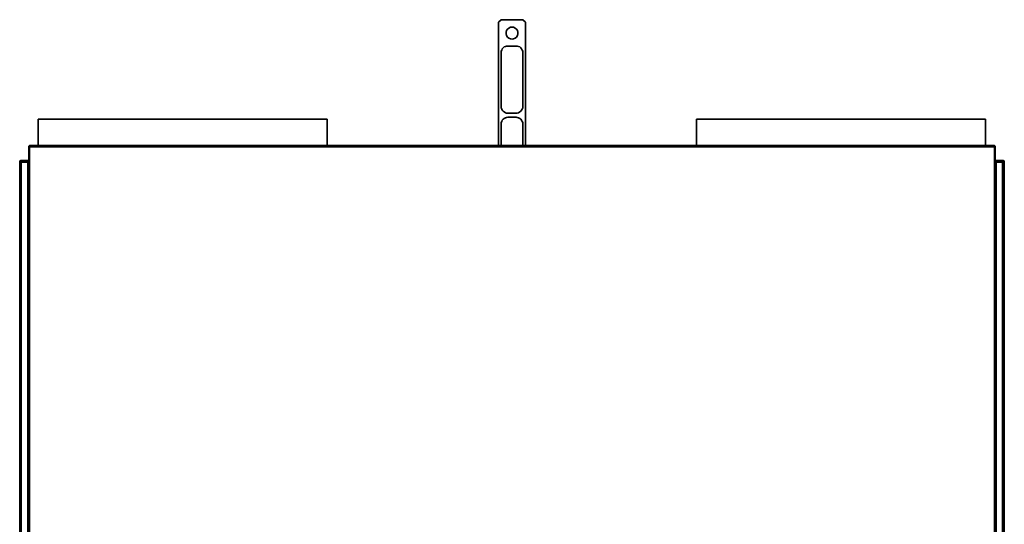
# Model space of a CAD drawing. Units: centimetres. Extents: x -10.3 to 8.9, y -14.2 to 10.9.
# Drawn here: x -9.2 to -2.9, y 0.2 to 3.5 of the extents above; entities that cross this region are included whole.
import ezdxf

# ---------------------------------------------------------------- set-up
doc = ezdxf.new("R2010")
doc.units = ezdxf.units.CM
doc.header["$MEASUREMENT"] = 0
doc.layers.add('Warstwa 1', color=7, linetype='Continuous')

msp = doc.modelspace()

# ---------------------------------------------------------------- linework, layer by layer
at = {"layer": 'Warstwa 1', "color": 250, "lineweight": 35}
for points in [[(-6.11787, 3.49409), (-6.11787, 3.49409), (-6.13622, 3.47725), (-6.13622, 3.47725)], [(-6.11787, 3.49409), (-6.11787, 3.49409), (-5.98043, 3.49409), (-5.98043, 3.49409)], [(-5.98043, 3.49409), (-5.98043, 3.49409), (-5.96213, 3.47725), (-5.96213, 3.47725)], [(-6.13622, 3.47725), (-6.13622, 3.47725), (-6.13622, 2.68485), (-6.13622, 2.68485)], [(-5.96213, 3.47725), (-5.96213, 3.47725), (-5.96213, 2.68485), (-5.96213, 2.68485)], [(-6.02318, 3.3246), (-6.02318, 3.3246), (-6.0751, 3.3246), (-6.0751, 3.3246)], [(-6.11787, 3.28189), (-6.11787, 3.28189), (-6.11787, 2.93532), (-6.11787, 2.93532)], [(-5.98043, 2.93532), (-5.98043, 2.93532), (-5.98043, 3.28189), (-5.98043, 3.28189)], [(-7.24007, 2.85434), (-7.24007, 2.85434), (-9.10123, 2.85434), (-9.10123, 2.85434)], [(-9.10123, 2.85434), (-9.10123, 2.85434), (-9.10123, 2.68485), (-9.10123, 2.68485)], [(-7.24007, 2.68485), (-7.24007, 2.68485), (-7.24007, 2.85434), (-7.24007, 2.85434)], [(-6.0751, 2.89255), (-6.0751, 2.89255), (-6.02318, 2.89255), (-6.02318, 2.89255)], [(-6.02318, 2.86657), (-6.02318, 2.86657), (-6.0751, 2.86657), (-6.0751, 2.86657)], [(-2.99863, 2.85434), (-2.99863, 2.85434), (-4.85981, 2.85434), (-4.85981, 2.85434)], [(-4.85981, 2.85434), (-4.85981, 2.85434), (-4.85981, 2.68485), (-4.85981, 2.68485)], [(-2.99863, 2.68485), (-2.99863, 2.68485), (-2.99863, 2.85434), (-2.99863, 2.85434)], [(-6.11787, 2.82387), (-6.11787, 2.82387), (-6.11787, 2.68485), (-6.11787, 2.68485)], [(-5.98043, 2.68485), (-5.98043, 2.68485), (-5.98043, 2.82387), (-5.98043, 2.82387)], [(-9.16084, 2.6757), (-9.16084, 2.6757), (-9.15928, 2.6757), (-9.15928, 2.6757)], [(-9.16079, 2.6757), (-9.16079, 2.6757), (-9.16079, 2.59629), (-9.16079, 2.59629)], [(-9.15928, 2.6757), (-9.15928, 2.6757), (-9.15928, -3.22694), (-9.15928, -3.22694)], [(-9.15928, 2.6757), (-9.15928, 2.6757), (-9.15775, 2.6757), (-9.15775, 2.6757)], [(-9.15775, -3.22694), (-9.15775, -3.22694), (-9.15775, 2.6757), (-9.15775, 2.6757)], [(-9.15775, 2.6757), (-9.15775, 2.6757), (-8.29048, 2.6757), (-8.29048, 2.6757)], [(-8.29053, 2.68485), (-8.29053, 2.68485), (-9.15164, 2.68485), (-9.15164, 2.68485)], [(-8.29053, 2.68485), (-8.29053, 2.68485), (-3.80782, 2.68485), (-3.80782, 2.68485)], [(-8.29048, 2.68485), (-8.29048, 2.68485), (-8.29048, 2.6757), (-8.29048, 2.6757)], [(-3.80787, 2.6757), (-3.80787, 2.6757), (-8.29048, 2.6757), (-8.29048, 2.6757)], [(-3.80787, 2.68485), (-3.80787, 2.68485), (-3.80787, 2.6757), (-3.80787, 2.6757)], [(-2.94053, 2.6757), (-2.94053, 2.6757), (-3.80787, 2.6757), (-3.80787, 2.6757)], [(-3.80782, 2.68485), (-3.80782, 2.68485), (-2.94822, 2.68485), (-2.94822, 2.68485)], [(-2.93908, 2.6757), (-2.93908, 2.6757), (-2.94053, 2.6757), (-2.94053, 2.6757)], [(-2.94053, -3.22694), (-2.94053, -3.22694), (-2.94053, 2.6757), (-2.94053, 2.6757)], [(-2.93762, 2.6757), (-2.93762, 2.6757), (-2.93908, 2.6757), (-2.93908, 2.6757)], [(-2.93908, 2.6757), (-2.93908, 2.6757), (-2.93908, -3.22694), (-2.93908, -3.22694)], [(-2.93756, 2.6757), (-2.93756, 2.6757), (-2.93756, 2.59629), (-2.93756, 2.59629)], [(-9.22034, 2.57956), (-9.22034, 2.57956), (-9.21876, 2.57647), (-9.21876, 2.57647)], [(-9.22034, -2.98258), (-9.22034, -2.98258), (-9.22034, 2.57956), (-9.22034, 2.57956)], [(-9.21119, 2.57647), (-9.21119, 2.57647), (-9.21876, 2.57647), (-9.21876, 2.57647)], [(-9.21876, 2.57647), (-9.21876, 2.57647), (-9.21876, -2.97956), (-9.21876, -2.97956)], [(-9.16993, 2.58714), (-9.16993, 2.58714), (-9.2127, 2.58714), (-9.2127, 2.58714)], [(-9.21119, 2.58405), (-9.21119, 2.58405), (-9.21265, 2.58714), (-9.21265, 2.58714)], [(-9.21119, 2.57647), (-9.21119, 2.57647), (-9.21119, 2.58405), (-9.21119, 2.58405)], [(-9.16842, 2.58405), (-9.16842, 2.58405), (-9.21119, 2.58405), (-9.21119, 2.58405)], [(-9.21119, 2.57647), (-9.21119, 2.57647), (-9.16842, 2.57647), (-9.16842, 2.57647)], [(-9.21119, -2.97956), (-9.21119, -2.97956), (-9.21119, 2.57647), (-9.21119, 2.57647)], [(-9.16993, 2.58714), (-9.16993, 2.58714), (-9.16842, 2.58405), (-9.16842, 2.58405)], [(-9.16842, 2.57647), (-9.16842, 2.57647), (-9.16842, 2.58405), (-9.16842, 2.58405)], [(-9.16084, 2.57647), (-9.16084, 2.57647), (-9.16842, 2.57647), (-9.16842, 2.57647)], [(-9.16842, 2.57647), (-9.16842, 2.57647), (-9.16842, -2.97956), (-9.16842, -2.97956)], [(-9.16084, 2.59325), (-9.16084, 2.59325), (-9.16084, 2.59629), (-9.16084, 2.59629)], [(-9.16084, 2.59325), (-9.16084, 2.59325), (-9.16084, 2.57647), (-9.16084, 2.57647)], [(-9.16084, -2.97956), (-9.16084, -2.97956), (-9.16084, 2.57647), (-9.16084, 2.57647)], [(-2.93908, 2.59325), (-2.93908, 2.59325), (-2.93762, 2.59629), (-2.93762, 2.59629)], [(-2.93908, 2.59325), (-2.93908, 2.59325), (-2.93908, 2.57647), (-2.93908, 2.57647)], [(-2.93908, 2.57647), (-2.93908, 2.57647), (-2.92988, 2.57647), (-2.92988, 2.57647)], [(-2.93908, -2.97956), (-2.93908, -2.97956), (-2.93908, 2.57647), (-2.93908, 2.57647)], [(-2.92842, 2.58714), (-2.92842, 2.58714), (-2.92988, 2.58405), (-2.92988, 2.58405)], [(-2.92988, 2.58405), (-2.92988, 2.58405), (-2.88874, 2.58405), (-2.88874, 2.58405)], [(-2.92988, 2.57647), (-2.92988, 2.57647), (-2.92988, 2.58405), (-2.92988, 2.58405)], [(-2.88874, 2.57647), (-2.88874, 2.57647), (-2.92988, 2.57647), (-2.92988, 2.57647)], [(-2.92988, 2.57647), (-2.92988, 2.57647), (-2.92988, -2.97956), (-2.92988, -2.97956)], [(-2.92842, 2.58714), (-2.92842, 2.58714), (-2.88565, 2.58714), (-2.88565, 2.58714)], [(-2.88874, 2.58405), (-2.88874, 2.58405), (-2.88565, 2.58714), (-2.88565, 2.58714)], [(-2.88874, 2.57647), (-2.88874, 2.57647), (-2.88874, 2.58405), (-2.88874, 2.58405)], [(-2.88874, 2.57647), (-2.88874, 2.57647), (-2.87954, 2.57647), (-2.87954, 2.57647)], [(-2.88874, -2.97956), (-2.88874, -2.97956), (-2.88874, 2.57647), (-2.88874, 2.57647)], [(-2.87796, 2.57956), (-2.87796, 2.57956), (-2.87954, 2.57647), (-2.87954, 2.57647)], [(-2.87954, 2.57647), (-2.87954, 2.57647), (-2.87954, -2.97956), (-2.87954, -2.97956)], [(-2.87801, -2.98258), (-2.87801, -2.98258), (-2.87801, 2.57956), (-2.87801, 2.57956)]]:
    msp.add_open_spline(points, degree=3, dxfattribs=at)
for points, knots in [([(-6.04912, 3.44672), (-6.04912, 3.44672), (-6.03851, 3.44526), (-6.03851, 3.44526), (-6.03851, 3.44526), (-6.03851, 3.44526), (-6.0278, 3.44061), (-6.0278, 3.44061), (-6.0278, 3.44061), (-6.0278, 3.44061), (-6.02016, 3.43297), (-6.02016, 3.43297), (-6.02016, 3.43297), (-6.02016, 3.43297), (-6.01404, 3.42382), (-6.01404, 3.42382), (-6.01404, 3.42382), (-6.01404, 3.42382), (-6.01096, 3.41316), (-6.01096, 3.41316), (-6.01096, 3.41316), (-6.01096, 3.41316), (-6.01096, 3.40249), (-6.01096, 3.40249), (-6.01096, 3.40249), (-6.01096, 3.40249), (-6.01404, 3.39173), (-6.01404, 3.39173), (-6.01404, 3.39173), (-6.01404, 3.39173), (-6.02016, 3.38258), (-6.02016, 3.38258), (-6.02016, 3.38258), (-6.02016, 3.38258), (-6.0278, 3.37494), (-6.0278, 3.37494), (-6.0278, 3.37494), (-6.0278, 3.37494), (-6.03851, 3.3704), (-6.03851, 3.3704), (-6.03851, 3.3704), (-6.03851, 3.3704), (-6.04912, 3.36888), (-6.04912, 3.36888), (-6.04912, 3.36888), (-6.04912, 3.36888), (-6.05984, 3.3704), (-6.05984, 3.3704), (-6.05984, 3.3704), (-6.05984, 3.3704), (-6.0705, 3.37494), (-6.0705, 3.37494), (-6.0705, 3.37494), (-6.0705, 3.37494), (-6.07819, 3.38258), (-6.07819, 3.38258), (-6.07819, 3.38258), (-6.07819, 3.38258), (-6.08431, 3.39173), (-6.08431, 3.39173), (-6.08431, 3.39173), (-6.08431, 3.39173), (-6.08734, 3.40249), (-6.08734, 3.40249), (-6.08734, 3.40249), (-6.08734, 3.40249), (-6.08734, 3.41316), (-6.08734, 3.41316), (-6.08734, 3.41316), (-6.08734, 3.41316), (-6.08431, 3.42382), (-6.08431, 3.42382), (-6.08431, 3.42382), (-6.08431, 3.42382), (-6.07819, 3.43297), (-6.07819, 3.43297), (-6.07819, 3.43297), (-6.07819, 3.43297), (-6.0705, 3.44061), (-6.0705, 3.44061), (-6.0705, 3.44061), (-6.0705, 3.44061), (-6.05984, 3.44526), (-6.05984, 3.44526), (-6.05984, 3.44526), (-6.05984, 3.44526), (-6.04912, 3.44672), (-6.04912, 3.44672)], [0, 0, 0, 0, 0.0434783, 0.0434783, 0.0434783, 0.0434783, 0.0869565, 0.0869565, 0.0869565, 0.0869565, 0.1304348, 0.1304348, 0.1304348, 0.1304348, 0.173913, 0.173913, 0.173913, 0.173913, 0.2173913, 0.2173913, 0.2173913, 0.2173913, 0.2608696, 0.2608696, 0.2608696, 0.2608696, 0.3043478, 0.3043478, 0.3043478, 0.3043478, 0.3478261, 0.3478261, 0.3478261, 0.3478261, 0.3913043, 0.3913043, 0.3913043, 0.3913043, 0.4347826, 0.4347826, 0.4347826, 0.4347826, 0.4782609, 0.4782609, 0.4782609, 0.4782609, 0.5217391, 0.5217391, 0.5217391, 0.5217391, 0.5652174, 0.5652174, 0.5652174, 0.5652174, 0.6086957, 0.6086957, 0.6086957, 0.6086957, 0.6521739, 0.6521739, 0.6521739, 0.6521739, 0.6956522, 0.6956522, 0.6956522, 0.6956522, 0.7391304, 0.7391304, 0.7391304, 0.7391304, 0.7826087, 0.7826087, 0.7826087, 0.7826087, 0.826087, 0.826087, 0.826087, 0.826087, 0.8695652, 0.8695652, 0.8695652, 0.8695652, 0.9130435, 0.9130435, 0.9130435, 0.9130435, 1, 1, 1, 1]), ([(-6.0751, 3.3246), (-6.0751, 3.3246), (-6.08431, 3.3246), (-6.08431, 3.3246), (-6.08431, 3.3246), (-6.08431, 3.3246), (-6.09188, 3.32157), (-6.09188, 3.32157), (-6.09188, 3.32157), (-6.09188, 3.32157), (-6.09952, 3.31848), (-6.09952, 3.31848), (-6.09952, 3.31848), (-6.09952, 3.31848), (-6.10563, 3.31237), (-6.10563, 3.31237), (-6.10563, 3.31237), (-6.10563, 3.31237), (-6.11176, 3.30624), (-6.11176, 3.30624), (-6.11176, 3.30624), (-6.11176, 3.30624), (-6.11478, 3.29867), (-6.11478, 3.29867), (-6.11478, 3.29867), (-6.11478, 3.29867), (-6.11787, 3.29093), (-6.11787, 3.29093), (-6.11787, 3.29093), (-6.11787, 3.29093), (-6.11787, 3.28189), (-6.11787, 3.28189)], [0, 0, 0, 0, 0.1111111, 0.1111111, 0.1111111, 0.1111111, 0.2222222, 0.2222222, 0.2222222, 0.2222222, 0.3333333, 0.3333333, 0.3333333, 0.3333333, 0.4444444, 0.4444444, 0.4444444, 0.4444444, 0.5555556, 0.5555556, 0.5555556, 0.5555556, 0.6666667, 0.6666667, 0.6666667, 0.6666667, 0.7777778, 0.7777778, 0.7777778, 0.7777778, 1, 1, 1, 1]), ([(-5.98043, 3.28189), (-5.98043, 3.28189), (-5.98043, 3.29093), (-5.98043, 3.29093), (-5.98043, 3.29093), (-5.98043, 3.29093), (-5.98352, 3.29867), (-5.98352, 3.29867), (-5.98352, 3.29867), (-5.98352, 3.29867), (-5.98805, 3.30624), (-5.98805, 3.30624), (-5.98805, 3.30624), (-5.98805, 3.30624), (-5.99272, 3.31237), (-5.99272, 3.31237), (-5.99272, 3.31237), (-5.99272, 3.31237), (-5.99883, 3.31848), (-5.99883, 3.31848), (-5.99883, 3.31848), (-5.99883, 3.31848), (-6.00647, 3.32157), (-6.00647, 3.32157), (-6.00647, 3.32157), (-6.00647, 3.32157), (-6.01561, 3.3246), (-6.01561, 3.3246), (-6.01561, 3.3246), (-6.01561, 3.3246), (-6.02318, 3.3246), (-6.02318, 3.3246)], [0, 0, 0, 0, 0.1111111, 0.1111111, 0.1111111, 0.1111111, 0.2222222, 0.2222222, 0.2222222, 0.2222222, 0.3333333, 0.3333333, 0.3333333, 0.3333333, 0.4444444, 0.4444444, 0.4444444, 0.4444444, 0.5555556, 0.5555556, 0.5555556, 0.5555556, 0.6666667, 0.6666667, 0.6666667, 0.6666667, 0.7777778, 0.7777778, 0.7777778, 0.7777778, 1, 1, 1, 1]), ([(-6.11787, 2.93532), (-6.11787, 2.93532), (-6.11787, 2.92758), (-6.11787, 2.92758), (-6.11787, 2.92758), (-6.11787, 2.92758), (-6.11478, 2.91843), (-6.11478, 2.91843), (-6.11478, 2.91843), (-6.11478, 2.91843), (-6.11176, 2.9108), (-6.11176, 2.9108), (-6.11176, 2.9108), (-6.11176, 2.9108), (-6.10563, 2.90474), (-6.10563, 2.90474), (-6.10563, 2.90474), (-6.10563, 2.90474), (-6.09952, 2.90014), (-6.09952, 2.90014), (-6.09952, 2.90014), (-6.09952, 2.90014), (-6.09188, 2.89548), (-6.09188, 2.89548), (-6.09188, 2.89548), (-6.09188, 2.89548), (-6.08431, 2.89255), (-6.08431, 2.89255), (-6.08431, 2.89255), (-6.08431, 2.89255), (-6.0751, 2.89255), (-6.0751, 2.89255)], [0, 0, 0, 0, 0.1111111, 0.1111111, 0.1111111, 0.1111111, 0.2222222, 0.2222222, 0.2222222, 0.2222222, 0.3333333, 0.3333333, 0.3333333, 0.3333333, 0.4444444, 0.4444444, 0.4444444, 0.4444444, 0.5555556, 0.5555556, 0.5555556, 0.5555556, 0.6666667, 0.6666667, 0.6666667, 0.6666667, 0.7777778, 0.7777778, 0.7777778, 0.7777778, 1, 1, 1, 1]), ([(-6.02318, 2.89255), (-6.02318, 2.89255), (-6.01561, 2.89255), (-6.01561, 2.89255), (-6.01561, 2.89255), (-6.01561, 2.89255), (-6.00647, 2.89548), (-6.00647, 2.89548), (-6.00647, 2.89548), (-6.00647, 2.89548), (-5.99883, 2.90014), (-5.99883, 2.90014), (-5.99883, 2.90014), (-5.99883, 2.90014), (-5.99272, 2.90474), (-5.99272, 2.90474), (-5.99272, 2.90474), (-5.99272, 2.90474), (-5.98805, 2.9108), (-5.98805, 2.9108), (-5.98805, 2.9108), (-5.98805, 2.9108), (-5.98352, 2.91843), (-5.98352, 2.91843), (-5.98352, 2.91843), (-5.98352, 2.91843), (-5.98043, 2.92758), (-5.98043, 2.92758), (-5.98043, 2.92758), (-5.98043, 2.92758), (-5.98043, 2.93532), (-5.98043, 2.93532)], [0, 0, 0, 0, 0.1111111, 0.1111111, 0.1111111, 0.1111111, 0.2222222, 0.2222222, 0.2222222, 0.2222222, 0.3333333, 0.3333333, 0.3333333, 0.3333333, 0.4444444, 0.4444444, 0.4444444, 0.4444444, 0.5555556, 0.5555556, 0.5555556, 0.5555556, 0.6666667, 0.6666667, 0.6666667, 0.6666667, 0.7777778, 0.7777778, 0.7777778, 0.7777778, 1, 1, 1, 1]), ([(-6.0751, 2.86657), (-6.0751, 2.86657), (-6.08431, 2.865), (-6.08431, 2.865), (-6.08431, 2.865), (-6.08431, 2.865), (-6.09188, 2.86349), (-6.09188, 2.86349), (-6.09188, 2.86349), (-6.09188, 2.86349), (-6.09952, 2.85888), (-6.09952, 2.85888), (-6.09952, 2.85888), (-6.09952, 2.85888), (-6.10563, 2.85434), (-6.10563, 2.85434), (-6.10563, 2.85434), (-6.10563, 2.85434), (-6.11176, 2.84671), (-6.11176, 2.84671), (-6.11176, 2.84671), (-6.11176, 2.84671), (-6.11478, 2.83902), (-6.11478, 2.83902), (-6.11478, 2.83902), (-6.11478, 2.83902), (-6.11787, 2.83144), (-6.11787, 2.83144), (-6.11787, 2.83144), (-6.11787, 2.83144), (-6.11787, 2.82387), (-6.11787, 2.82387)], [0, 0, 0, 0, 0.1111111, 0.1111111, 0.1111111, 0.1111111, 0.2222222, 0.2222222, 0.2222222, 0.2222222, 0.3333333, 0.3333333, 0.3333333, 0.3333333, 0.4444444, 0.4444444, 0.4444444, 0.4444444, 0.5555556, 0.5555556, 0.5555556, 0.5555556, 0.6666667, 0.6666667, 0.6666667, 0.6666667, 0.7777778, 0.7777778, 0.7777778, 0.7777778, 1, 1, 1, 1]), ([(-5.98043, 2.82387), (-5.98043, 2.82387), (-5.98043, 2.83144), (-5.98043, 2.83144), (-5.98043, 2.83144), (-5.98043, 2.83144), (-5.98352, 2.83902), (-5.98352, 2.83902), (-5.98352, 2.83902), (-5.98352, 2.83902), (-5.98805, 2.84671), (-5.98805, 2.84671), (-5.98805, 2.84671), (-5.98805, 2.84671), (-5.99272, 2.85434), (-5.99272, 2.85434), (-5.99272, 2.85434), (-5.99272, 2.85434), (-5.99883, 2.85888), (-5.99883, 2.85888), (-5.99883, 2.85888), (-5.99883, 2.85888), (-6.00647, 2.86349), (-6.00647, 2.86349), (-6.00647, 2.86349), (-6.00647, 2.86349), (-6.01561, 2.865), (-6.01561, 2.865), (-6.01561, 2.865), (-6.01561, 2.865), (-6.02318, 2.86657), (-6.02318, 2.86657)], [0, 0, 0, 0, 0.1111111, 0.1111111, 0.1111111, 0.1111111, 0.2222222, 0.2222222, 0.2222222, 0.2222222, 0.3333333, 0.3333333, 0.3333333, 0.3333333, 0.4444444, 0.4444444, 0.4444444, 0.4444444, 0.5555556, 0.5555556, 0.5555556, 0.5555556, 0.6666667, 0.6666667, 0.6666667, 0.6666667, 0.7777778, 0.7777778, 0.7777778, 0.7777778, 1, 1, 1, 1]), ([(-9.15315, 2.68485), (-9.15315, 2.68485), (-9.15624, 2.68485), (-9.15624, 2.68485), (-9.15624, 2.68485), (-9.15624, 2.68485), (-9.15775, 2.68339), (-9.15775, 2.68339), (-9.15775, 2.68339), (-9.15775, 2.68339), (-9.15921, 2.68181), (-9.15921, 2.68181), (-9.15921, 2.68181), (-9.15921, 2.68181), (-9.16079, 2.6803), (-9.16079, 2.6803), (-9.16079, 2.6803), (-9.16079, 2.6803), (-9.16079, 2.6757), (-9.16079, 2.6757)], [0, 0, 0, 0, 0.1666667, 0.1666667, 0.1666667, 0.1666667, 0.3333333, 0.3333333, 0.3333333, 0.3333333, 0.5, 0.5, 0.5, 0.5, 0.6666667, 0.6666667, 0.6666667, 0.6666667, 1, 1, 1, 1]), ([(-9.15164, 2.68485), (-9.15164, 2.68485), (-9.15473, 2.68485), (-9.15473, 2.68485), (-9.15473, 2.68485), (-9.15473, 2.68485), (-9.15619, 2.68339), (-9.15619, 2.68339), (-9.15619, 2.68339), (-9.15619, 2.68339), (-9.15775, 2.68181), (-9.15775, 2.68181), (-9.15775, 2.68181), (-9.15775, 2.68181), (-9.15928, 2.6803), (-9.15928, 2.6803), (-9.15928, 2.6803), (-9.15928, 2.6803), (-9.15928, 2.6757), (-9.15928, 2.6757)], [0, 0, 0, 0, 0.1666667, 0.1666667, 0.1666667, 0.1666667, 0.3333333, 0.3333333, 0.3333333, 0.3333333, 0.5, 0.5, 0.5, 0.5, 0.6666667, 0.6666667, 0.6666667, 0.6666667, 1, 1, 1, 1]), ([(-9.15164, 2.68485), (-9.15164, 2.68485), (-9.1531, 2.68485), (-9.1531, 2.68485), (-9.1531, 2.68485), (-9.1531, 2.68485), (-9.15473, 2.68339), (-9.15473, 2.68339), (-9.15473, 2.68339), (-9.15473, 2.68339), (-9.15619, 2.68181), (-9.15619, 2.68181), (-9.15619, 2.68181), (-9.15619, 2.68181), (-9.15775, 2.6803), (-9.15775, 2.6803), (-9.15775, 2.6803), (-9.15775, 2.6803), (-9.15775, 2.6757), (-9.15775, 2.6757)], [0, 0, 0, 0, 0.1666667, 0.1666667, 0.1666667, 0.1666667, 0.3333333, 0.3333333, 0.3333333, 0.3333333, 0.5, 0.5, 0.5, 0.5, 0.6666667, 0.6666667, 0.6666667, 0.6666667, 1, 1, 1, 1]), ([(-2.94829, 2.68485), (-2.94829, 2.68485), (-2.94362, 2.68485), (-2.94362, 2.68485), (-2.94362, 2.68485), (-2.94362, 2.68485), (-2.94217, 2.68339), (-2.94217, 2.68339), (-2.94217, 2.68339), (-2.94217, 2.68339), (-2.94217, 2.68181), (-2.94217, 2.68181), (-2.94217, 2.68181), (-2.94217, 2.68181), (-2.94053, 2.68181), (-2.94053, 2.68181), (-2.94053, 2.68181), (-2.94053, 2.68181), (-2.93908, 2.6803), (-2.93908, 2.6803), (-2.93908, 2.6803), (-2.93908, 2.6803), (-2.93908, 2.6757), (-2.93908, 2.6757)], [0, 0, 0, 0, 0.1428571, 0.1428571, 0.1428571, 0.1428571, 0.2857143, 0.2857143, 0.2857143, 0.2857143, 0.4285714, 0.4285714, 0.4285714, 0.4285714, 0.5714286, 0.5714286, 0.5714286, 0.5714286, 0.7142857, 0.7142857, 0.7142857, 0.7142857, 1, 1, 1, 1]), ([(-2.94829, 2.68485), (-2.94829, 2.68485), (-2.9452, 2.68485), (-2.9452, 2.68485), (-2.9452, 2.68485), (-2.9452, 2.68485), (-2.94362, 2.68339), (-2.94362, 2.68339), (-2.94362, 2.68339), (-2.94362, 2.68339), (-2.94362, 2.68181), (-2.94362, 2.68181), (-2.94362, 2.68181), (-2.94362, 2.68181), (-2.94217, 2.68181), (-2.94217, 2.68181), (-2.94217, 2.68181), (-2.94217, 2.68181), (-2.94217, 2.6803), (-2.94217, 2.6803), (-2.94217, 2.6803), (-2.94217, 2.6803), (-2.94053, 2.67872), (-2.94053, 2.67872), (-2.94053, 2.67872), (-2.94053, 2.67872), (-2.94053, 2.6757), (-2.94053, 2.6757)], [0, 0, 0, 0, 0.125, 0.125, 0.125, 0.125, 0.25, 0.25, 0.25, 0.25, 0.375, 0.375, 0.375, 0.375, 0.5, 0.5, 0.5, 0.5, 0.625, 0.625, 0.625, 0.625, 0.75, 0.75, 0.75, 0.75, 1, 1, 1, 1]), ([(-2.94671, 2.68485), (-2.94671, 2.68485), (-2.94368, 2.68485), (-2.94368, 2.68485), (-2.94368, 2.68485), (-2.94368, 2.68485), (-2.94211, 2.68339), (-2.94211, 2.68339), (-2.94211, 2.68339), (-2.94211, 2.68339), (-2.9406, 2.68181), (-2.9406, 2.68181), (-2.9406, 2.68181), (-2.9406, 2.68181), (-2.93908, 2.68181), (-2.93908, 2.68181), (-2.93908, 2.68181), (-2.93908, 2.68181), (-2.93756, 2.6803), (-2.93756, 2.6803), (-2.93756, 2.6803), (-2.93756, 2.6803), (-2.93756, 2.6757), (-2.93756, 2.6757)], [0, 0, 0, 0, 0.1428571, 0.1428571, 0.1428571, 0.1428571, 0.2857143, 0.2857143, 0.2857143, 0.2857143, 0.4285714, 0.4285714, 0.4285714, 0.4285714, 0.5714286, 0.5714286, 0.5714286, 0.5714286, 0.7142857, 0.7142857, 0.7142857, 0.7142857, 1, 1, 1, 1]), ([(-9.2127, 2.58714), (-9.2127, 2.58714), (-9.21573, 2.58714), (-9.21573, 2.58714), (-9.21573, 2.58714), (-9.21573, 2.58714), (-9.21725, 2.58568), (-9.21725, 2.58568), (-9.21725, 2.58568), (-9.21725, 2.58568), (-9.21882, 2.58568), (-9.21882, 2.58568), (-9.21882, 2.58568), (-9.21882, 2.58568), (-9.22034, 2.58405), (-9.22034, 2.58405), (-9.22034, 2.58405), (-9.22034, 2.58405), (-9.22034, 2.57956), (-9.22034, 2.57956)], [0, 0, 0, 0, 0.1666667, 0.1666667, 0.1666667, 0.1666667, 0.3333333, 0.3333333, 0.3333333, 0.3333333, 0.5, 0.5, 0.5, 0.5, 0.6666667, 0.6666667, 0.6666667, 0.6666667, 1, 1, 1, 1]), ([(-9.21876, 2.57647), (-9.21876, 2.57647), (-9.21876, 2.57956), (-9.21876, 2.57956), (-9.21876, 2.57956), (-9.21876, 2.57956), (-9.2173, 2.58101), (-9.2173, 2.58101), (-9.2173, 2.58101), (-9.2173, 2.58101), (-9.2173, 2.58253), (-9.2173, 2.58253), (-9.2173, 2.58253), (-9.2173, 2.58253), (-9.21573, 2.58253), (-9.21573, 2.58253), (-9.21573, 2.58253), (-9.21573, 2.58253), (-9.21421, 2.58405), (-9.21421, 2.58405), (-9.21421, 2.58405), (-9.21421, 2.58405), (-9.21119, 2.58405), (-9.21119, 2.58405)], [0, 0, 0, 0, 0.1428571, 0.1428571, 0.1428571, 0.1428571, 0.2857143, 0.2857143, 0.2857143, 0.2857143, 0.4285714, 0.4285714, 0.4285714, 0.4285714, 0.5714286, 0.5714286, 0.5714286, 0.5714286, 0.7142857, 0.7142857, 0.7142857, 0.7142857, 1, 1, 1, 1]), ([(-9.16079, 2.59629), (-9.16079, 2.59629), (-9.16079, 2.59471), (-9.16079, 2.59471), (-9.16079, 2.59471), (-9.16079, 2.59471), (-9.1623, 2.59325), (-9.1623, 2.59325), (-9.1623, 2.59325), (-9.1623, 2.59325), (-9.1623, 2.59179), (-9.1623, 2.59179), (-9.1623, 2.59179), (-9.1623, 2.59179), (-9.16382, 2.59016), (-9.16382, 2.59016), (-9.16382, 2.59016), (-9.16382, 2.59016), (-9.16533, 2.5887), (-9.16533, 2.5887), (-9.16533, 2.5887), (-9.16533, 2.5887), (-9.1669, 2.5887), (-9.1669, 2.5887), (-9.1669, 2.5887), (-9.1669, 2.5887), (-9.16842, 2.58714), (-9.16842, 2.58714), (-9.16842, 2.58714), (-9.16842, 2.58714), (-9.16993, 2.58714), (-9.16993, 2.58714)], [0, 0, 0, 0, 0.1111111, 0.1111111, 0.1111111, 0.1111111, 0.2222222, 0.2222222, 0.2222222, 0.2222222, 0.3333333, 0.3333333, 0.3333333, 0.3333333, 0.4444444, 0.4444444, 0.4444444, 0.4444444, 0.5555556, 0.5555556, 0.5555556, 0.5555556, 0.6666667, 0.6666667, 0.6666667, 0.6666667, 0.7777778, 0.7777778, 0.7777778, 0.7777778, 1, 1, 1, 1]), ([(-9.16084, 2.59325), (-9.16084, 2.59325), (-9.16084, 2.59016), (-9.16084, 2.59016), (-9.16084, 2.59016), (-9.16084, 2.59016), (-9.1623, 2.5887), (-9.1623, 2.5887), (-9.1623, 2.5887), (-9.1623, 2.5887), (-9.1623, 2.58714), (-9.1623, 2.58714), (-9.1623, 2.58714), (-9.1623, 2.58714), (-9.16382, 2.58568), (-9.16382, 2.58568), (-9.16382, 2.58568), (-9.16382, 2.58568), (-9.16685, 2.58568), (-9.16685, 2.58568), (-9.16685, 2.58568), (-9.16685, 2.58568), (-9.16842, 2.58405), (-9.16842, 2.58405)], [0, 0, 0, 0, 0.1428571, 0.1428571, 0.1428571, 0.1428571, 0.2857143, 0.2857143, 0.2857143, 0.2857143, 0.4285714, 0.4285714, 0.4285714, 0.4285714, 0.5714286, 0.5714286, 0.5714286, 0.5714286, 0.7142857, 0.7142857, 0.7142857, 0.7142857, 1, 1, 1, 1]), ([(-2.93908, 2.59325), (-2.93908, 2.59325), (-2.93908, 2.59174), (-2.93908, 2.59174), (-2.93908, 2.59174), (-2.93908, 2.59174), (-2.93762, 2.59016), (-2.93762, 2.59016), (-2.93762, 2.59016), (-2.93762, 2.59016), (-2.93762, 2.5887), (-2.93762, 2.5887), (-2.93762, 2.5887), (-2.93762, 2.5887), (-2.93599, 2.58714), (-2.93599, 2.58714), (-2.93599, 2.58714), (-2.93599, 2.58714), (-2.93453, 2.58568), (-2.93453, 2.58568), (-2.93453, 2.58568), (-2.93453, 2.58568), (-2.93145, 2.58568), (-2.93145, 2.58568), (-2.93145, 2.58568), (-2.93145, 2.58568), (-2.92988, 2.58405), (-2.92988, 2.58405)], [0, 0, 0, 0, 0.125, 0.125, 0.125, 0.125, 0.25, 0.25, 0.25, 0.25, 0.375, 0.375, 0.375, 0.375, 0.5, 0.5, 0.5, 0.5, 0.625, 0.625, 0.625, 0.625, 0.75, 0.75, 0.75, 0.75, 1, 1, 1, 1]), ([(-2.93756, 2.59629), (-2.93756, 2.59629), (-2.93756, 2.59325), (-2.93756, 2.59325), (-2.93756, 2.59325), (-2.93756, 2.59325), (-2.93599, 2.59179), (-2.93599, 2.59179), (-2.93599, 2.59179), (-2.93599, 2.59179), (-2.93453, 2.59016), (-2.93453, 2.59016), (-2.93453, 2.59016), (-2.93453, 2.59016), (-2.93453, 2.5887), (-2.93453, 2.5887), (-2.93453, 2.5887), (-2.93453, 2.5887), (-2.93302, 2.5887), (-2.93302, 2.5887), (-2.93302, 2.5887), (-2.93302, 2.5887), (-2.92993, 2.58714), (-2.92993, 2.58714), (-2.92993, 2.58714), (-2.92993, 2.58714), (-2.92842, 2.58714), (-2.92842, 2.58714)], [0, 0, 0, 0, 0.125, 0.125, 0.125, 0.125, 0.25, 0.25, 0.25, 0.25, 0.375, 0.375, 0.375, 0.375, 0.5, 0.5, 0.5, 0.5, 0.625, 0.625, 0.625, 0.625, 0.75, 0.75, 0.75, 0.75, 1, 1, 1, 1]), ([(-2.87954, 2.57647), (-2.87954, 2.57647), (-2.87954, 2.57956), (-2.87954, 2.57956), (-2.87954, 2.57956), (-2.87954, 2.57956), (-2.88099, 2.58101), (-2.88099, 2.58101), (-2.88099, 2.58101), (-2.88099, 2.58101), (-2.88263, 2.58253), (-2.88263, 2.58253), (-2.88263, 2.58253), (-2.88263, 2.58253), (-2.88408, 2.58253), (-2.88408, 2.58253), (-2.88408, 2.58253), (-2.88408, 2.58253), (-2.88565, 2.58405), (-2.88565, 2.58405), (-2.88565, 2.58405), (-2.88565, 2.58405), (-2.88874, 2.58405), (-2.88874, 2.58405)], [0, 0, 0, 0, 0.1428571, 0.1428571, 0.1428571, 0.1428571, 0.2857143, 0.2857143, 0.2857143, 0.2857143, 0.4285714, 0.4285714, 0.4285714, 0.4285714, 0.5714286, 0.5714286, 0.5714286, 0.5714286, 0.7142857, 0.7142857, 0.7142857, 0.7142857, 1, 1, 1, 1]), ([(-2.88565, 2.58714), (-2.88565, 2.58714), (-2.88256, 2.58714), (-2.88256, 2.58714), (-2.88256, 2.58714), (-2.88256, 2.58714), (-2.8811, 2.58568), (-2.8811, 2.58568), (-2.8811, 2.58568), (-2.8811, 2.58568), (-2.87954, 2.58568), (-2.87954, 2.58568), (-2.87954, 2.58568), (-2.87954, 2.58568), (-2.87954, 2.58405), (-2.87954, 2.58405), (-2.87954, 2.58405), (-2.87954, 2.58405), (-2.87801, 2.58253), (-2.87801, 2.58253), (-2.87801, 2.58253), (-2.87801, 2.58253), (-2.87801, 2.57956), (-2.87801, 2.57956)], [0, 0, 0, 0, 0.1428571, 0.1428571, 0.1428571, 0.1428571, 0.2857143, 0.2857143, 0.2857143, 0.2857143, 0.4285714, 0.4285714, 0.4285714, 0.4285714, 0.5714286, 0.5714286, 0.5714286, 0.5714286, 0.7142857, 0.7142857, 0.7142857, 0.7142857, 1, 1, 1, 1])]:
    msp.add_open_spline(points, degree=3, knots=knots, dxfattribs=at)

doc.saveas('drawing.dxf')
